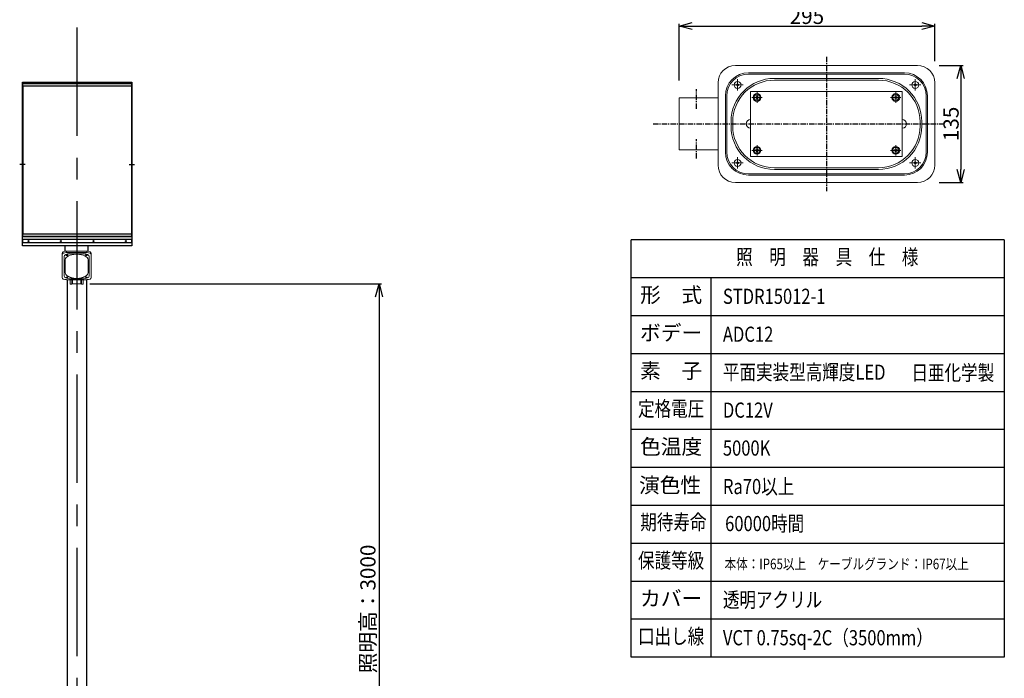
# Model space of a CAD drawing. Extents: x -94 to 78500, y 17179 to 104329.
# Drawn here: x 59754 to 64297, y 97781 to 100819 of the extents above; entities that cross this region are included whole.
import ezdxf
from ezdxf.enums import TextEntityAlignment as Align

# ---------------------------------------------------------------- set-up
doc = ezdxf.new("R2010")
doc.units = 0
doc.header["$LTSCALE"] = 20
doc.header["$MEASUREMENT"] = 0
doc.linetypes.add('CENTERX2', pattern=[4, 2.5, -0.5, 0.5, -0.5])
doc.linetypes.add('SOLID', pattern=[0])
doc.layers.get('DEFPOINTS').update_dxf_attribs({"color": 6})
for name, color, linetype in [('アーム', 7, 'Continuous'), ('ボルト・ナット類', 5, 'Continuous'), ('ポール', 3, 'Continuous'), ('中心線', 1, 'Continuous'), ('寸法線', 1, 'Continuous'), ('文字', 7, 'Continuous'), ('架台', 7, 'Continuous')]:
    doc.layers.add(name, color=color, linetype=linetype)
doc.layers.add('照明器具', color=4, linetype='Continuous', lineweight=15)
doc.dimstyles.new('A1_20', dxfattribs={"dimscale": 20, "dimtxt": 3.5, "dimasz": 3, "dimexe": 0.53, "dimexo": 3, "dimgap": 0.5, "dimtad": 1, "dimdsep": 46, "dimtxsty": 'Standard', "dimcen": 0, "dimclrd": 256, "dimclre": 256, "dimclrt": 256, "dimadec": 0, "dimazin": 2, "dimtfac": 1, "dimtmove": 0, "dimatfit": 3, "dimfxl": 1, "dimtolj": 1, "dimtzin": 0, "dimlwd": -1, "dimlwe": -1, "dimarcsym": 0})

# ---------------------------------------------------------------- blocks, each defined once
blk = doc.blocks.new('_Open30')
at = {"color": 0, "linetype": 'ByBlock', "lineweight": -2}
for p, q in [((-1, 0.268), (0, 0)), ((0, 0), (-1, -0.268)), ((0, 0), (-1, 0))]:
    blk.add_line(p, q, dxfattribs=at)
blk = doc.blocks.new('*D640639639639')
at = {"layer": 'DEFPOINTS', "color": 0, "ltscale": 2}
for p in [(60017.5, 99600.7), (60921.7, 96600.7), (61411.9, 96600.7)]:
    blk.add_point(p, dxfattribs=at)
at = {"layer": '寸法線'}
for p, q in [((60077.5, 99600.7), (61422.5, 99600.7)), ((61411.9, 99540.7), (61411.9, 96660.7)), ((60981.7, 96600.7), (61422.5, 96600.7))]:
    blk.add_line(p, q, dxfattribs=at)
at = {"layer": '寸法線', "linetype": 'ByBlock', "ltscale": 2, "xscale": 60, "yscale": 60, "zscale": 60}
for p, rotation in [((61411.9, 99600.7), 90), ((61411.9, 96600.7), 270)]:
    blk.add_blockref('_Open30', p, dxfattribs=dict(at, rotation=rotation))
at = {"layer": '寸法線', "ltscale": 2, "insert": (61360.6, 98100.7), "char_height": 70, "attachment_point": 5, "rotation": 90}
blk.add_mtext('\\A1;照明高：3000', dxfattribs=at)
blk = doc.blocks.new('*D642641641641')
at = {"layer": 'DEFPOINTS', "color": 0, "ltscale": 2}
for p in [(63935.9, 100608.2), (63935.9, 100068.2), (64095.9, 100068.2)]:
    blk.add_point(p, dxfattribs=at)
at = {"layer": '寸法線', "linetype": 'ByBlock', "ltscale": 0.5}
for p, q in [((63995.9, 100608.2), (64106.5, 100608.2)), ((64095.9, 100548.2), (64095.9, 100128.2)), ((63995.9, 100068.2), (64106.5, 100068.2))]:
    blk.add_line(p, q, dxfattribs=at)
at = {"layer": '寸法線', "linetype": 'ByBlock', "ltscale": 2, "xscale": 60, "yscale": 60, "zscale": 60}
for p, rotation in [((64095.9, 100608.2), 90), ((64095.9, 100068.2), 270)]:
    blk.add_blockref('_Open30', p, dxfattribs=dict(at, rotation=rotation))
at = {"layer": '寸法線', "ltscale": 2, "insert": (64050.9, 100338.2), "char_height": 70, "attachment_point": 5, "rotation": 90}
blk.add_mtext('\\A1;135', dxfattribs=at)
blk = doc.blocks.new('*D643642642642')
at = {"layer": 'DEFPOINTS', "color": 0, "ltscale": 2}
for p in [(63975.9, 100789.4), (63975.9, 100568.2), (62795.9, 100478.2)]:
    blk.add_point(p, dxfattribs=at)
at = {"layer": '寸法線', "linetype": 'ByBlock', "ltscale": 0.5}
for p, q in [((62795.9, 100538.2), (62795.9, 100800)), ((63975.9, 100628.2), (63975.9, 100800)), ((62855.9, 100789.4), (63915.9, 100789.4))]:
    blk.add_line(p, q, dxfattribs=at)
at = {"layer": '寸法線', "linetype": 'ByBlock', "ltscale": 2, "xscale": 60, "yscale": 60, "zscale": 60, "rotation": 180}
blk.add_blockref('_Open30', (62795.9, 100789.4), dxfattribs=at)
at = {"layer": '寸法線', "linetype": 'ByBlock', "ltscale": 2, "xscale": 60, "yscale": 60, "zscale": 60}
blk.add_blockref('_Open30', (63975.9, 100789.4), dxfattribs=at)
at = {"layer": '寸法線', "ltscale": 2, "insert": (63385.9, 100834.4), "char_height": 70, "attachment_point": 5}
blk.add_mtext('\\A1;295', dxfattribs=at)
blk = doc.blocks.new('灯具前')
at = {"layer": '照明器具', "linetype": 'SOLID', "lineweight": 18}
for p, q in [((4306.4, 60913.9, 272.3), (4306.4, 60920.9, 268.3)), ((4421.4, 60930.9, 285.7), (4326.4, 60930.9, 285.7)), ((4326.4, 60923.9, 289.7), (4421.4, 60923.9, 289.7)), ((4341.4, 60918.9, 281), (4406.4, 60918.9, 281)), ((4406.4, 60918.5, 281.2), (4341.4, 60918.5, 281.2)), ((4376.4, 60916, 276.9), (4371.4, 60916, 276.9)), ((4441.4, 60913.9, 272.3), (4441.4, 60920.9, 268.3)), ((4306.4, 60808.9, 90.5), (4306.4, 60913.9, 272.3)), ((4316.4, 60906, 259.6), (4316.4, 60906.4, 259.3)), ((4316.4, 60906, 259.6), (4316.4, 60816, 103.7)), ((4321.4, 60891, 233.6), (4321.4, 60831, 129.7)), ((4426.4, 60831, 129.7), (4426.4, 60891, 233.6)), ((4431.4, 60906, 259.6), (4431.4, 60906.4, 259.3)), ((4431.4, 60816, 103.7), (4431.4, 60906, 259.6)), ((4441.4, 60913.9, 272.3), (4441.4, 60808.9, 90.5)), ((4421.4, 60798.9, 73.2), (4326.4, 60798.9, 73.2)), ((4341.4, 60803.5, 82.1), (4406.4, 60803.5, 82.1)), ((4343.9, 60778.2, 33.2), (4343.9, 60798.9, 69.2)), ((4350.9, 60798.9, 69.2), (4350.9, 60778.2, 33.2)), ((4351.4, 60788.8, 20), (4351.4, 60798.9, 47.5)), ((4351.4, 60788.8, 20), (4353.4, 60788.8, 20)), ((4351.4, 60788.8, 20), (4351.4, 60780.8, 20)), ((4351.4, 60779.8, 19), (4353.4, 60779.8, 19)), ((4353.4, 60788.8, 20), (4353.4, 60798.9, 47.5)), ((4353.4, 60780.8, 20), (4353.4, 60788.8, 20)), ((4393.4, 60779.8), (4354.4, 60779.8)), ((4371.4, 60804.4, 101.7), (4376.4, 60804.4, 101.7)), ((4394.4, 60798.9, 47.5), (4394.4, 60788.8, 20)), ((4394.4, 60788.8, 20), (4394.4, 60780.8, 20)), ((4394.4, 60788.8, 20), (4396.4, 60788.8, 20)), ((4394.4, 60779.8, 19), (4396.4, 60779.8, 19)), ((4396.4, 60788.8, 20), (4396.4, 60798.9, 47.5)), ((4396.4, 60780.8, 20), (4396.4, 60788.8, 20)), ((4396.9, 60778.2, 33.2), (4396.9, 60798.9, 69.2)), ((4403.9, 60798.9, 69.2), (4403.9, 60778.2, 33.2)), ((4343.9, 60778.2, 33.2), (4350.9, 60778.2, 33.2)), ((4396.9, 60778.2, 33.2), (4403.9, 60778.2, 33.2))]:
    blk.add_line(p, q, dxfattribs=at)
at = {"layer": '照明器具', "linetype": 'SOLID', "lineweight": 9}
for p, q in [((4326.4, 60923.9, 289.7), (4326.4, 60930.9, 285.7)), ((4341.4, 60918.5, 281.2), (4341.4, 60918.9, 281)), ((4406.4, 60918.5, 281.2), (4406.4, 60918.9, 281)), ((4421.4, 60923.9, 289.7), (4421.4, 60930.9, 285.7)), ((4351.4, 60780.8, 20), (4353.4, 60780.8, 20)), ((4354.4, 60779.8), (4354.4, 60798.9)), ((4393.4, 60798.9), (4393.4, 60779.8)), ((4394.4, 60780.8, 20), (4396.4, 60780.8, 20))]:
    blk.add_line(p, q, dxfattribs=at)
at = {"layer": '照明器具', "linetype": 'SOLID', "lineweight": 18, "extrusion": (0, 0.866025, -0.5)}
for centre in [(-4328.9, 30690.3, 52616.4), (-4418.9, 30690.3, 52616.4), (-4328.9, 30485.3, 52616.4), (-4418.9, 30485.3, 52616.4)]:
    blk.add_circle(centre, 4, dxfattribs=at)
at = {"layer": '照明器具', "linetype": 'SOLID', "lineweight": 18, "extrusion": (0, -0.866025, 0.5)}
for centre, radius, start, end in [((4326.4, 30692.8, -52624.9), 20, 90, 180), ((4341.4, 30677.8, -52616.4), 25, 90, 180), ((4371.4, 30647.8, -52616.4), 50, 90, 180), ((4376.4, 30647.8, -52616.4), 50, 0, 90), ((4406.4, 30677.8, -52616.4), 25, 0, 90), ((4421.4, 30692.8, -52624.9), 20, 0, 90), ((4328.9, 30690.3, -52618.9), 4, 212.7699, 327.2301), ((4418.9, 30690.3, -52618.9), 4, 212.7699, 327.2301), ((4371.4, 30527.8, -52616.4), 50, 180, 220.1997), ((4376.4, 30527.8, -52616.4), 50, 319.8003, 0), ((4341.4, 30497.8, -52616.4), 25, 180, 270), ((4328.9, 30485.3, -52618.9), 4, 212.7699, 327.2301), ((4406.4, 30497.8, -52616.4), 25, 270, 0), ((4418.9, 30485.3, -52618.9), 4, 212.7699, 327.2301)]:
    blk.add_arc(centre, radius, start, end, dxfattribs=at)
at = {"layer": '照明器具', "linetype": 'SOLID', "lineweight": 18, "extrusion": (0, 0.866025, -0.5)}
for centre, radius, start, end in [((-4326.4, 30692.8, 52616.9), 20, 0, 90), ((-4341.4, 30677.8, 52616.9), 25, 0, 90), ((-4406.4, 30677.8, 52616.9), 25, 90, 180), ((-4421.4, 30692.8, 52616.9), 20, 90, 180), ((-4326.4, 30482.8, 52616.9), 20, 270, 0), ((-4421.4, 30482.8, 52616.9), 20, 180, 270)]:
    blk.add_arc(centre, radius, start, end, dxfattribs=at)
at = {"layer": '照明器具', "linetype": 'SOLID', "lineweight": 18, "extrusion": (1, 0, 0)}
for centre in [(60780.8, 19, 4351.4), (60780.8, 19, 4394.4)]:
    blk.add_arc(centre, 1, 90, 180, dxfattribs=at)
at = {"layer": '照明器具', "linetype": 'SOLID', "lineweight": 18, "extrusion": (-1, 0, 0)}
for centre in [(-60780.8, 19, -4353.4), (-60780.8, 19, -4396.4)]:
    blk.add_arc(centre, 1, 0, 90, dxfattribs=at)
at = {"layer": '照明器具', "linetype": 'SOLID', "lineweight": 18, "extrusion": (0, -1, 0)}
for centre, start, end in [((4354.4, 1, -60779.8), 180, 270), ((4393.4, 1, -60779.8), 270, 0)]:
    blk.add_arc(centre, 1, start, end, dxfattribs=at)
at = {"layer": '照明器具', "linetype": 'SOLID', "lineweight": 18}
for points in [[(4333.2, 60814.9, 101.7), (4334.8, 60813.9, 101.7)], [(4334.8, 60813.9, 101.7), (4336.5, 60813.1, 101.7)], [(4336.5, 60813.1, 101.7), (4338, 60812.3, 101.7)], [(4338, 60812.3, 101.7), (4339.6, 60811.5, 101.7)], [(4339.6, 60811.5, 101.7), (4341.1, 60810.8, 101.7)], [(4341.1, 60810.8, 101.7), (4342.5, 60810.2, 101.7)], [(4342.5, 60810.2, 101.7), (4344.2, 60809.5, 101.7)], [(4344.2, 60809.5, 101.7), (4345.9, 60808.9, 101.7)], [(4345.9, 60808.9, 101.7), (4347.5, 60808.3, 101.7)], [(4347.5, 60808.3, 101.7), (4349.1, 60807.8, 101.7)], [(4349.1, 60807.8, 101.7), (4350.7, 60807.3, 101.7)], [(4350.7, 60807.3, 101.7), (4352.2, 60806.9, 101.7)], [(4352.2, 60806.9, 101.7), (4353.7, 60806.5, 101.7)], [(4353.7, 60806.5, 101.7), (4355.2, 60806.2, 101.7)], [(4355.2, 60806.2, 101.7), (4356.6, 60805.9, 101.7)], [(4356.6, 60805.9, 101.7), (4358, 60805.6, 101.7)], [(4358, 60805.6, 101.7), (4359.8, 60805.3, 101.7)], [(4359.8, 60805.3, 101.7), (4361.5, 60805.1, 101.7)], [(4361.5, 60805.1, 101.7), (4363.2, 60804.9, 101.7)], [(4363.2, 60804.9, 101.7), (4364.8, 60804.7, 101.7)], [(4364.8, 60804.7, 101.7), (4366.5, 60804.6, 101.7)], [(4366.5, 60804.6, 101.7), (4368.1, 60804.5, 101.7)], [(4368.1, 60804.5, 101.7), (4369.8, 60804.4, 101.7)], [(4369.8, 60804.4, 101.7), (4371.4, 60804.4, 101.7)], [(4376.4, 60804.4, 101.7), (4378, 60804.4, 101.7)], [(4378, 60804.4, 101.7), (4379.7, 60804.5, 101.7)], [(4379.7, 60804.5, 101.7), (4381.3, 60804.6, 101.7)], [(4381.3, 60804.6, 101.7), (4383, 60804.7, 101.7)], [(4383, 60804.7, 101.7), (4384.6, 60804.9, 101.7)], [(4384.6, 60804.9, 101.7), (4386.3, 60805.1, 101.7)], [(4386.3, 60805.1, 101.7), (4388, 60805.3, 101.7)], [(4388, 60805.3, 101.7), (4389.8, 60805.6, 101.7)], [(4389.8, 60805.6, 101.7), (4391.5, 60806, 101.7)], [(4391.5, 60806, 101.7), (4393.3, 60806.4, 101.7)], [(4393.3, 60806.4, 101.7), (4395.2, 60806.8, 101.7)], [(4395.2, 60806.8, 101.7), (4397.1, 60807.3, 101.7)], [(4397.1, 60807.3, 101.7), (4398.7, 60807.8, 101.7)], [(4398.7, 60807.8, 101.7), (4400.2, 60808.3, 101.7)], [(4400.2, 60808.3, 101.7), (4401.9, 60808.9, 101.7)], [(4401.9, 60808.9, 101.7), (4403.6, 60809.5, 101.7)], [(4403.6, 60809.5, 101.7), (4405.3, 60810.2, 101.7)], [(4405.3, 60810.2, 101.7), (4407, 60811, 101.7)], [(4407, 60811, 101.7), (4408.8, 60811.8, 101.7)], [(4408.8, 60811.8, 101.7), (4410.7, 60812.7, 101.7)], [(4410.7, 60812.7, 101.7), (4412.6, 60813.8, 101.7)], [(4412.6, 60813.8, 101.7), (4414.6, 60814.9, 101.7)]]:
    blk.add_open_spline(points, degree=1, dxfattribs=at)
blk = doc.blocks.new('kdi65-3')
at = {"layer": '架台', "color": 0, "linetype": 'ByBlock', "lineweight": -2}
for p, q in [((9874.7, 17379.3), (9874.7, 18134.2)), ((9874.7, 18134.2), (10379.7, 18134.2)), ((9877.2, 17422.8), (9877.2, 18128.5)), ((9877.2, 18128.5), (10377.2, 18128.5)), ((10377.2, 18128.5), (10377.2, 17422.8)), ((10379.7, 18134.2), (10379.7, 17379.3)), ((9874.7, 18118.2), (10379.7, 18118.2)), ((9874.7, 17421), (9874.7, 17435.2)), ((9874.7, 17435.2), (10379.7, 17435.2)), ((10379.7, 17421), (9874.7, 17421)), ((10379.7, 17408.7), (9874.7, 17408.7)), ((9874.7, 17408.7), (9874.7, 17394.5)), ((10377.2, 17422.8), (9877.2, 17422.8)), ((10379.7, 17435.2), (10379.7, 17421)), ((10379.7, 17394.5), (10379.7, 17408.7)), ((9874.7, 17394.5), (10379.7, 17394.5)), ((10379.7, 17379.3), (9874.7, 17379.3))]:
    blk.add_line(p, q, dxfattribs=at)
at = {"layer": '架台', "color": 0, "linetype": 'ByBlock', "lineweight": -2, "ltscale": 2}
for p, q in [((9876.2, 18116.7), (9876.2, 17433.6)), ((10378.2, 18118.2), (10378.2, 17435.2))]:
    blk.add_line(p, q, dxfattribs=at)
at = {"layer": '架台', "color": 0, "linetype": 'ByBlock', "lineweight": -2, "ltscale": 0.5}
for p, q in [((9887.4, 17754.6), (9862.1, 17754.6)), ((10367.1, 17754.6), (10392.4, 17754.6))]:
    blk.add_line(p, q, dxfattribs=at)
at = {"layer": '架台', "color": 0, "linetype": 'ByBlock', "lineweight": -2}
for centre in [(9902.2, 17401.6), (10052.2, 17401.6), (10202.2, 17401.6), (10352.2, 17401.6)]:
    blk.add_circle(centre, 2, dxfattribs=at)

msp = doc.modelspace()

# ---------------------------------------------------------------- linework, layer by layer
at = {"layer": 'アーム', "flags": 128}
for points in [[(59963.559, 99751.265), (59963.559, 99775.188)], [(60070.382, 99751.265), (60070.382, 99775.52), (60070.382, 99775.52)]]:
    msp.add_lwpolyline(points, dxfattribs=at)
at = {"layer": 'ポール'}
for p, q in [((59972.921, 99619.783), (59972.921, 96616.666)), ((60062.021, 99619.783), (60062.021, 96616.666))]:
    msp.add_line(p, q, dxfattribs=at)
at = {"layer": '中心線', "linetype": 'CENTERX2', "ltscale": 10}
msp.add_line((60017.471, 100782.543), (60017.471, 96308.666), dxfattribs=at)
at = {"layer": '中心線', "linetype": 'CENTERX2', "ltscale": 0.5}
for p, q in [((63475.855, 100648.216), (63475.855, 100028.216)), ((62875.855, 100408.216), (62875.855, 100498.216)), ((62675.855, 100338.216), (64015.855, 100338.216)), ((62875.855, 100178.216), (62875.855, 100268.216))]:
    msp.add_line(p, q, dxfattribs=at)
at = {"layer": '文字', "linetype": 'Continuous', "ltscale": 0.5}
for p, q in [((64296.577, 99802.98), (62575.548, 99802.98)), ((62575.548, 97877.98), (62575.548, 99802.98)), ((64296.577, 99802.98), (64296.577, 97877.98)), ((64296.577, 99627.98), (62575.548, 99627.98)), ((62943.244, 99627.98), (62943.244, 97877.98)), ((64296.577, 99452.98), (62575.548, 99452.98)), ((64296.577, 99277.98), (62575.548, 99277.98)), ((64296.577, 99102.98), (62575.548, 99102.98)), ((64296.577, 98927.98), (62575.548, 98927.98)), ((64296.577, 98752.98), (62575.548, 98752.98)), ((64296.577, 98577.98), (62575.548, 98577.98)), ((64296.577, 98402.98), (62575.548, 98402.98)), ((64296.577, 98227.98), (62575.548, 98227.98)), ((64296.577, 98052.98), (62575.548, 98052.98)), ((64296.577, 97877.98), (62575.548, 97877.98))]:
    msp.add_line(p, q, dxfattribs=at)
at = {"layer": '照明器具', "ltscale": 0.5}
for p, q in [((63055.855, 100608.216), (63895.855, 100608.216)), ((63115.855, 100574.216), (63835.855, 100574.216)), ((62975.855, 100528.216), (62975.855, 100148.216)), ((63065.855, 100544.216), (63065.855, 100492.216)), ((63115.855, 100568.216), (63835.855, 100568.216)), ((63235.855, 100548.216), (63715.855, 100548.216)), ((63235.855, 100540.216), (63715.855, 100540.216)), ((63885.855, 100544.216), (63885.855, 100492.216)), ((63975.855, 100528.216), (63975.855, 100148.216)), ((63039.855, 100518.216), (63091.855, 100518.216)), ((63061.855, 100520.525), (63065.855, 100522.835)), ((63061.855, 100515.906), (63061.855, 100520.525)), ((63065.855, 100513.597), (63061.855, 100515.906)), ((63065.855, 100522.835), (63069.855, 100520.525)), ((63069.855, 100515.906), (63065.855, 100513.597)), ((63069.855, 100520.525), (63069.855, 100515.906)), ((63125.855, 100488.216), (63125.855, 100188.216)), ((63125.855, 100488.216), (63825.855, 100488.216)), ((63155.855, 100484.216), (63155.855, 100436.216)), ((63795.855, 100484.216), (63795.855, 100436.216)), ((63825.855, 100488.216), (63825.855, 100188.216)), ((63911.855, 100518.216), (63859.855, 100518.216)), ((63885.855, 100522.835), (63881.855, 100520.525)), ((63881.855, 100520.525), (63881.855, 100515.906)), ((63881.855, 100515.906), (63885.855, 100513.597)), ((63889.855, 100520.525), (63885.855, 100522.835)), ((63885.855, 100513.597), (63889.855, 100515.906)), ((63889.855, 100515.906), (63889.855, 100520.525)), ((62795.855, 100458.216), (62795.855, 100218.216)), ((62795.855, 100458.216), (62975.855, 100458.216)), ((63009.855, 100468.216), (63009.855, 100208.216)), ((63015.855, 100468.216), (63015.855, 100208.216)), ((63131.855, 100460.216), (63179.855, 100460.216)), ((63148.109, 100462.216), (63151.936, 100462.216)), ((63148.109, 100462.216), (63148.109, 100458.216)), ((63148.109, 100458.216), (63151.936, 100458.216)), ((63153.855, 100467.962), (63157.855, 100467.962)), ((63153.855, 100467.962), (63153.855, 100464.135)), ((63153.855, 100456.297), (63153.855, 100452.47)), ((63153.855, 100452.47), (63157.855, 100452.47)), ((63157.855, 100467.962), (63157.855, 100464.135)), ((63157.855, 100456.297), (63157.855, 100452.47)), ((63159.774, 100462.216), (63163.601, 100462.216)), ((63159.774, 100458.216), (63163.601, 100458.216)), ((63163.601, 100462.216), (63163.601, 100458.216)), ((63819.855, 100460.216), (63771.855, 100460.216)), ((63788.109, 100462.216), (63788.109, 100458.216)), ((63788.109, 100462.216), (63791.936, 100462.216)), ((63788.109, 100458.216), (63791.936, 100458.216)), ((63793.855, 100467.962), (63797.855, 100467.962)), ((63793.855, 100467.962), (63793.855, 100464.135)), ((63793.855, 100456.297), (63793.855, 100452.47)), ((63793.855, 100452.47), (63797.855, 100452.47)), ((63797.855, 100467.962), (63797.855, 100464.135)), ((63797.855, 100456.297), (63797.855, 100452.47)), ((63799.774, 100462.216), (63803.601, 100462.216)), ((63799.774, 100458.216), (63803.601, 100458.216)), ((63803.601, 100462.216), (63803.601, 100458.216)), ((63935.855, 100468.216), (63935.855, 100208.216)), ((63941.855, 100468.216), (63941.855, 100208.216)), ((63035.855, 100348.216), (63035.855, 100328.216)), ((63043.855, 100348.216), (63043.855, 100328.216)), ((63907.855, 100348.216), (63907.855, 100328.216)), ((63915.855, 100348.216), (63915.855, 100328.216)), ((62795.855, 100218.216), (62975.855, 100218.216)), ((63131.855, 100216.216), (63179.855, 100216.216)), ((63148.109, 100218.216), (63148.109, 100214.216)), ((63148.109, 100218.216), (63151.936, 100218.216)), ((63148.109, 100214.216), (63151.936, 100214.216)), ((63153.855, 100223.962), (63153.855, 100220.135)), ((63153.855, 100223.962), (63157.855, 100223.962)), ((63153.855, 100212.297), (63153.855, 100208.47)), ((63153.855, 100208.47), (63157.855, 100208.47)), ((63155.855, 100192.216), (63155.855, 100240.216)), ((63157.855, 100223.962), (63157.855, 100220.135)), ((63157.855, 100212.297), (63157.855, 100208.47)), ((63159.774, 100218.216), (63163.601, 100218.216)), ((63159.774, 100214.216), (63163.601, 100214.216)), ((63163.601, 100218.216), (63163.601, 100214.216)), ((63819.855, 100216.216), (63771.855, 100216.216)), ((63788.109, 100218.216), (63791.936, 100218.216)), ((63788.109, 100218.216), (63788.109, 100214.216)), ((63788.109, 100214.216), (63791.936, 100214.216)), ((63793.855, 100223.962), (63793.855, 100220.135)), ((63793.855, 100223.962), (63797.855, 100223.962)), ((63793.855, 100212.297), (63793.855, 100208.47)), ((63793.855, 100208.47), (63797.855, 100208.47)), ((63795.855, 100192.216), (63795.855, 100240.216)), ((63797.855, 100223.962), (63797.855, 100220.135)), ((63797.855, 100212.297), (63797.855, 100208.47)), ((63799.774, 100218.216), (63803.601, 100218.216)), ((63799.774, 100214.216), (63803.601, 100214.216)), ((63803.601, 100218.216), (63803.601, 100214.216)), ((63065.855, 100162.835), (63061.855, 100160.525)), ((63065.855, 100132.216), (63065.855, 100184.216)), ((63069.855, 100160.525), (63065.855, 100162.835)), ((63125.855, 100188.216), (63825.855, 100188.216)), ((63881.855, 100160.525), (63885.855, 100162.835)), ((63885.855, 100132.216), (63885.855, 100184.216)), ((63885.855, 100162.835), (63889.855, 100160.525)), ((63039.855, 100158.216), (63091.855, 100158.216)), ((63061.855, 100160.525), (63061.855, 100155.906)), ((63061.855, 100155.906), (63065.855, 100153.597)), ((63065.855, 100153.597), (63069.855, 100155.906)), ((63069.855, 100155.906), (63069.855, 100160.525)), ((63235.855, 100136.216), (63715.855, 100136.216)), ((63235.855, 100128.216), (63715.855, 100128.216)), ((63911.855, 100158.216), (63859.855, 100158.216)), ((63881.855, 100155.906), (63881.855, 100160.525)), ((63885.855, 100153.597), (63881.855, 100155.906)), ((63889.855, 100155.906), (63885.855, 100153.597)), ((63889.855, 100160.525), (63889.855, 100155.906)), ((63115.855, 100108.216), (63835.855, 100108.216)), ((63115.855, 100102.216), (63835.855, 100102.216)), ((63055.855, 100068.216), (63895.855, 100068.216))]:
    msp.add_line(p, q, dxfattribs=at)
for centre, radius in [((63065.855, 100518.216), 16), ((63885.855, 100518.216), 16), ((63155.855, 100460.216), 18), ((63155.855, 100460.216), 14), ((63795.855, 100460.216), 18), ((63795.855, 100460.216), 14), ((63155.855, 100216.216), 18), ((63155.855, 100216.216), 14), ((63795.855, 100216.216), 18), ((63795.855, 100216.216), 14), ((63065.855, 100158.216), 16), ((63885.855, 100158.216), 16)]:
    msp.add_circle(centre, radius, dxfattribs=at)
for centre, radius, start, end in [((63055.855, 100528.216), 80, 90, 180), ((63115.855, 100468.216), 106, 90, 180), ((63835.855, 100468.216), 106, 0, 90), ((63895.855, 100528.216), 80, 0, 90), ((63115.855, 100468.216), 100, 90, 180), ((63235.855, 100348.216), 200, 90, 180), ((63235.855, 100348.216), 192, 90, 180), ((63715.855, 100348.216), 200, 0, 90), ((63715.855, 100348.216), 192, 0, 90), ((63835.855, 100468.216), 100, 0, 90), ((63125.855, 100338.216), 20, 89, 269), ((63825.855, 100338.216), 20, 271, 91), ((63235.855, 100328.216), 200, 180, 270), ((63235.855, 100328.216), 192, 180, 270), ((63715.855, 100328.216), 200, 270, 0), ((63715.855, 100328.216), 192, 270, 0), ((63115.855, 100208.216), 106, 180, 270), ((63115.855, 100208.216), 100, 180, 270), ((63835.855, 100208.216), 106, 270, 0), ((63835.855, 100208.216), 100, 270, 0), ((63055.855, 100148.216), 80, 180, 270), ((63895.855, 100148.216), 80, 270, 0)]:
    msp.add_arc(centre, radius, start, end, dxfattribs=at)

# ---------------------------------------------------------------- block references
at = {"layer": 'ボルト・ナット類'}
msp.add_blockref('灯具前', (55643.08, 38820.837), dxfattribs=at)
at = {"layer": '架台', "ltscale": 50}
msp.add_blockref('kdi65-3', (49892.014, 82396.32), dxfattribs=at)

# ---------------------------------------------------------------- texts
at = {"layer": '文字', "linetype": 'Continuous', "ltscale": 0.5, "width": 0.8}
for s, p in [('照\u3000明\u3000器\u3000具\u3000仕\u3000様', (63479.911, 99715.48)), ('定格電圧', (62759.396, 99015.48)), ('期待寿命', (62769.744, 98492.154)), ('保護等級', (62759.396, 98315.48)), ('口出し線', (62759.396, 97965.48))]:
    msp.add_text(s, height=70, dxfattribs=at).set_placement(p, align=Align.MIDDLE)
at = {"layer": '文字', "linetype": 'Continuous', "ltscale": 0.5}
for s, p in [('形\u3000式', (62759.396, 99540.48)), ('ボデー', (62759.396, 99365.48)), ('素\u3000子', (62759.396, 99190.48)), ('色温度', (62759.396, 98840.48)), ('演色性', (62754.482, 98662.911)), ('カバー', (62759.396, 98140.48))]:
    msp.add_text(s, height=70, dxfattribs=at).set_placement(p, align=Align.MIDDLE)
at = {"layer": '文字', "linetype": 'Continuous', "ltscale": 0.5, "width": 0.8}
for s, height, p in [('STDR15012-1', 70, (62998.314, 99543.067)), ('ADC12', 70, (62998.314, 99368.067)), ('平面実装型高輝度LED', 70, (62998.314, 99193.067)), ('日亜化学製', 70, (63868.067, 99190.48)), ('DC12V', 70, (62998.314, 99018.067)), ('5000K', 70, (62998.314, 98843.067)), ('Ra70以上', 70, (62998.574, 98665.498)), ('60000時間', 70, (63008.662, 98494.741)), ('本体：IP65以上\u3000ケーブルグランド：IP67以上', 49, (63005.864, 98308.392)), ('透明アクリル', 70, (62998.314, 98143.067)), ('VCT 0.75sq-2C（3500mm）', 70, (62998.314, 97968.067))]:
    msp.add_text(s, height=height, dxfattribs=at).set_placement(p, align=Align.MIDDLE_LEFT)

# ---------------------------------------------------------------- dimensions: what is measured, and where the dimension line sits
at = {"layer": '寸法線', "linetype": 'ByBlock', "ltscale": 0.5}
dim = msp.add_linear_dim(base=(63975.855, 100789.416), p1=(62795.855, 100478.216), p2=(63975.855, 100568.216), dimstyle='A1_20', override={"dimlfac": 0.25, "dimtofl": 1}, dxfattribs=at)
dim.commit()
dim.dimension.update_dxf_attribs({"geometry": '*D643642642642', "text_midpoint": (63385.855, 100834.416)})
dim = msp.add_linear_dim(base=(64095.855, 100068.216), p1=(63935.855, 100608.216), p2=(63935.855, 100068.216), angle=90, dimstyle='A1_20', override={"dimlfac": 0.25, "dimtofl": 1}, dxfattribs=at)
dim.commit()
dim.dimension.update_dxf_attribs({"geometry": '*D642641641641', "text_midpoint": (64050.855, 100338.216)})
at = {"layer": '寸法線'}
dim = msp.add_linear_dim(base=(61411.851, 96600.666), p1=(60017.471, 99600.666), p2=(60921.728, 96600.666), angle=90, text='照明高：<>', dimstyle='A1_20', override={"dimtxsty": 'Standard'}, dxfattribs=at)
dim.commit()
dim.dimension.update_dxf_attribs({"geometry": '*D640639639639', "text_midpoint": (61411.851, 98100.666), "dimtype": 160})

doc.saveas('drawing.dxf')
